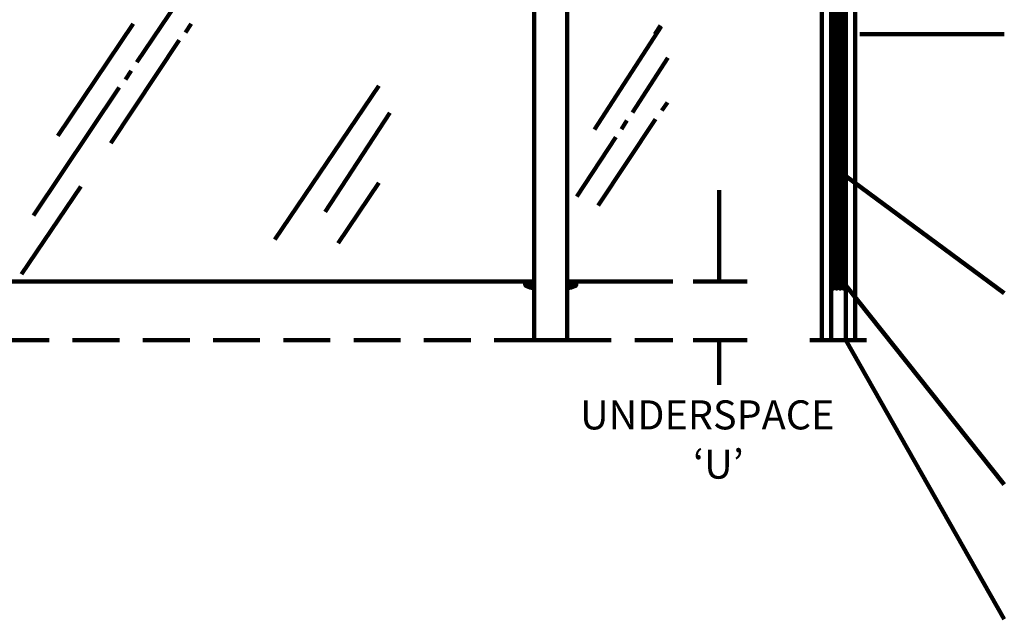
# Model space of a CAD drawing. Units: millimetres. Extents: x -2070 to 2023, y 175 to 2081.
# Drawn here: x -1135 to 347, y 199 to 1101 of the extents above; entities that cross this region are included whole.
import ezdxf

# ---------------------------------------------------------------- set-up
doc = ezdxf.new("R2010")
doc.units = ezdxf.units.MM
doc.header["$MEASUREMENT"] = 0
doc.linetypes.add('AI-Linetype-3', pattern=[105.776013, 70.517342, -35.258671])
doc.layers.add('Diagrams', color=7, linetype='Continuous')
doc.layers.add('VRT', color=7, linetype='Continuous')

# ---------------------------------------------------------------- blocks, each defined once
blk = doc.blocks.new('block 2')
at = {"layer": 'Diagrams', "color": 22, "lineweight": 90, "true_color": 0xbf301a}
for points in [[(-82.4, 844.4), (-82.4, 707.2)], [(-121.5, 707.2), (-40, 707.2)], [(-121.5, 619.2), (-40, 619.2)], [(-82.4, 619.2), (-82.4, 551.7)]]:
    blk.add_lwpolyline(points, dxfattribs=at)
at = {"layer": 'Diagrams', "color": 250, "true_color": 0x231f20, "char_height": 43.709, "attachment_point": 7}
for s, insert in [('\\fVerdana|b0|i0|c0|p34;\\W1;UNDERSPACE', (-291.7, 484.7)), ('\\fVerdana|b0|i0|c0|p34;\\W1;‘U’', (-121.5, 410.6))]:
    blk.add_mtext(s, dxfattribs=dict(at, insert=insert))
blk = doc.blocks.new('block 5')
at = {"layer": 'Diagrams', "true_color": 0xe6e7e8}
h = blk.add_hatch(color=254, dxfattribs=at)
h.dxf.hatch_style = 2
edge = h.paths.add_edge_path()
edge.add_spline(control_points=[(-374.2, 702.1), (-374.2, 702.1), (-374.2, 702.1), (-374.2, 702.1), (-374.2, 702.1), (-374.2, 702.1), (-374.2, 702.1), (-374.2, 702.1), (-374.1, 705.7), (-374.1, 705.7), (-374, 706.6), (-373.4, 707.2), (-372.6, 707.2), (-372.6, 707.2), (-371.1, 707.2), (-371.1, 707.2), (-371.1, 707.2), (-360.9, 707.2), (-360.9, 707.2), (-360.9, 707.2), (-360.9, 701.5), (-360.9, 701.5), (-360.9, 701.5), (-360.9, 701.5), (-360.9, 701.5), (-361, 701.4), (-361.1, 701.3), (-361.1, 701.2), (-361.1, 701.2), (-361.1, 698.7), (-361.1, 698.7), (-361.1, 698.6), (-361.1, 698.4), (-361.1, 698.3), (-361.1, 698.1), (-361.1, 698), (-361.2, 697.9), (-361.2, 697.9), (-361.2, 697.7), (-361.2, 697.7), (-361.2, 697.4), (-361.4, 697.2), (-361.7, 697.3), (-365.2, 697.6), (-368.6, 698.5), (-371.8, 700), (-372, 700.1), (-372.2, 700.2), (-372.3, 700.3), (-372.4, 700.3), (-372.5, 700.3), (-372.6, 700.4), (-372.7, 700.4), (-372.8, 700.5), (-372.8, 700.5), (-373, 700.6), (-373.1, 700.6), (-373.2, 700.7), (-373.3, 700.7), (-373.3, 700.7), (-373.3, 700.7), (-373.3, 700.8), (-373.4, 700.8), (-373.4, 700.8), (-373.8, 701), (-374.2, 701.5), (-374.2, 702.1)], knot_values=[0, 0, 0, 0, 0.352778, 0.352778, 0.352778, 0.705556, 0.705556, 0.705556, 1.058333, 1.058333, 1.058333, 1.411111, 1.411111, 1.411111, 1.763889, 1.763889, 1.763889, 2.116667, 2.116667, 2.116667, 2.469444, 2.469444, 2.469444, 2.822222, 2.822222, 2.822222, 3.175, 3.175, 3.175, 3.527778, 3.527778, 3.527778, 3.880556, 3.880556, 3.880556, 4.233333, 4.233333, 4.233333, 4.586111, 4.586111, 4.586111, 4.938889, 4.938889, 4.938889, 5.291667, 5.291667, 5.291667, 5.644444, 5.644444, 5.644444, 5.997222, 5.997222, 5.997222, 6.35, 6.35, 6.35, 6.702778, 6.702778, 6.702778, 7.055556, 7.055556, 7.055556, 7.408333, 7.408333, 7.408333, 7.761111, 7.761111, 7.761111, 7.761111], degree=3, periodic=0)
edge.add_line((-374.2, 702.1), (-374.2, 702.1))
at = {"layer": 'Diagrams', "color": 250, "lineweight": 90, "true_color": 0x231f20}
for points in [[(-371.1, 707.2), (-371.1, 705.7), (-371.2, 702.1)], [(-361.2, 697.7), (-361.2, 697.7)], [(-361.2, 697.7), (-361.2, 697.7)], [(-361.2, 697.7), (-361.2, 697.7)]]:
    blk.add_lwpolyline(points, dxfattribs=at)
at = {"layer": 'Diagrams', "lineweight": 0}
blk.add_open_spline([(-374.2, 702.1), (-374.2, 702.1), (-374.2, 702.1), (-374.2, 702.1), (-374.2, 702.1), (-374.2, 702.1), (-374.2, 702.1), (-374.2, 702.1), (-374.1, 705.7), (-374.1, 705.7), (-374, 706.6), (-373.4, 707.2), (-372.6, 707.2), (-372.6, 707.2), (-371.1, 707.2), (-371.1, 707.2), (-371.1, 707.2), (-360.9, 707.2), (-360.9, 707.2), (-360.9, 707.2), (-360.9, 701.5), (-360.9, 701.5), (-360.9, 701.5), (-360.9, 701.5), (-360.9, 701.5), (-361, 701.4), (-361.1, 701.3), (-361.1, 701.2), (-361.1, 701.2), (-361.1, 698.7), (-361.1, 698.7), (-361.1, 698.6), (-361.1, 698.4), (-361.1, 698.3), (-361.1, 698.1), (-361.1, 698), (-361.2, 697.9), (-361.2, 697.9), (-361.2, 697.7), (-361.2, 697.7), (-361.2, 697.4), (-361.4, 697.2), (-361.7, 697.3), (-365.2, 697.6), (-368.6, 698.5), (-371.8, 700), (-372, 700.1), (-372.2, 700.2), (-372.3, 700.3), (-372.4, 700.3), (-372.5, 700.3), (-372.6, 700.4), (-372.7, 700.4), (-372.8, 700.5), (-372.8, 700.5), (-373, 700.6), (-373.1, 700.6), (-373.2, 700.7), (-373.3, 700.7), (-373.3, 700.7), (-373.3, 700.7), (-373.3, 700.8), (-373.4, 700.8), (-373.4, 700.8), (-373.8, 701), (-374.2, 701.5), (-374.2, 702.1)], degree=3, knots=[0, 0, 0, 0, 1, 1, 1, 2, 2, 2, 3, 3, 3, 4, 4, 4, 5, 5, 5, 6, 6, 6, 7, 7, 7, 8, 8, 8, 9, 9, 9, 10, 10, 10, 11, 11, 11, 12, 12, 12, 13, 13, 13, 14, 14, 14, 15, 15, 15, 16, 16, 16, 17, 17, 17, 18, 18, 18, 19, 19, 19, 20, 20, 20, 21, 21, 21, 22, 22, 22, 22], dxfattribs=at)
at = {"layer": 'Diagrams', "color": 250, "lineweight": 158, "true_color": 0x231f20}
for points, knots in [([(-360.9, 702.1), (-360.9, 702.1), (-371.2, 702.1), (-371.2, 702.1), (-371.2, 702.1), (-374.2, 702.1), (-374.2, 702.1), (-374.2, 702.1), (-374.2, 702.1), (-374.2, 702.1), (-374.2, 702.1), (-374.2, 702.1), (-374.2, 702.1), (-374.2, 702.1), (-374.1, 705.7), (-374.1, 705.7), (-374, 706.6), (-373.4, 707.2), (-372.6, 707.2), (-372.6, 707.2), (-371.1, 707.2), (-371.1, 707.2), (-371.1, 707.2), (-360.9, 707.2), (-360.9, 707.2)], [0, 0, 0, 0, 1, 1, 1, 2, 2, 2, 3, 3, 3, 4, 4, 4, 5, 5, 5, 6, 6, 6, 7, 7, 7, 8, 8, 8, 8]), ([(-360.9, 701.5), (-360.9, 701.5), (-360.9, 701.5), (-360.9, 701.5), (-361, 701.4), (-361.1, 701.3), (-361.1, 701.2), (-361.1, 701.2), (-361.1, 698.7), (-361.1, 698.7), (-361.1, 698.6), (-361.1, 698.4), (-361.1, 698.3), (-361.1, 698.1), (-361.1, 698), (-361.2, 697.9), (-361.2, 697.9), (-361.2, 697.7), (-361.2, 697.7), (-361.2, 697.4), (-361.4, 697.2), (-361.7, 697.3), (-365.2, 697.6), (-368.6, 698.5), (-371.8, 700), (-372, 700.1), (-372.2, 700.2), (-372.3, 700.3), (-372.4, 700.3), (-372.5, 700.3), (-372.6, 700.4), (-372.7, 700.4), (-372.8, 700.5), (-372.8, 700.5), (-373, 700.6), (-373.1, 700.6), (-373.2, 700.7), (-373.3, 700.7), (-373.3, 700.7), (-373.3, 700.7), (-373.3, 700.8), (-373.4, 700.8), (-373.4, 700.8), (-373.8, 701), (-374.2, 701.5), (-374.2, 702.1)], [0, 0, 0, 0, 1, 1, 1, 2, 2, 2, 3, 3, 3, 4, 4, 4, 5, 5, 5, 6, 6, 6, 7, 7, 7, 8, 8, 8, 9, 9, 9, 10, 10, 10, 11, 11, 11, 12, 12, 12, 13, 13, 13, 14, 14, 14, 15, 15, 15, 15]), ([(-361.2, 697.7), (-361.2, 697.7), (-361.1, 697.7), (-361.1, 697.7), (-361.1, 697.7), (-361.1, 697.8), (-361.1, 697.8), (-361, 697.8), (-361, 697.9), (-361, 697.9), (-361, 697.9), (-360.9, 698), (-360.9, 698), (-360.9, 698), (-360.9, 698.1), (-360.9, 698.1), (-360.9, 698.1), (-360.9, 698.1), (-360.9, 698.2), (-360.9, 698.2), (-360.9, 701.2), (-360.9, 701.2), (-360.9, 701.2), (-360.9, 701.2), (-360.9, 701.2), (-360.9, 701.2), (-360.9, 701.2), (-360.9, 701.2)], [0, 0, 0, 0, 1, 1, 1, 2, 2, 2, 3, 3, 3, 4, 4, 4, 5, 5, 5, 6, 6, 6, 7, 7, 7, 8, 8, 8, 9, 9, 9, 9])]:
    blk.add_open_spline(points, degree=3, knots=knots, dxfattribs=at)
at = {"layer": 'Diagrams', "color": 250, "lineweight": 90, "true_color": 0x231f20}
for points, knots in [([(-374.2, 702.1), (-374.2, 702), (-374.1, 702), (-374.1, 702), (-374.1, 702), (-374, 702), (-373.9, 702), (-373.8, 702), (-373.7, 701.9), (-373.6, 701.9), (-373.5, 701.9), (-373.4, 701.8), (-373.3, 701.8), (-373.1, 701.8), (-373, 701.7), (-372.8, 701.7), (-372.6, 701.7), (-372.5, 701.6), (-372.3, 701.6), (-371.9, 701.5), (-371.5, 701.4), (-371.1, 701.3), (-368.1, 699.9), (-364.9, 699.1), (-361.6, 698.7), (-361.5, 698.7), (-361.3, 698.7), (-361.1, 698.7)], [0, 0, 0, 0, 1, 1, 1, 2, 2, 2, 3, 3, 3, 4, 4, 4, 5, 5, 5, 6, 6, 6, 7, 7, 7, 8, 8, 8, 9, 9, 9, 9]), ([(-360.9, 705.7), (-360.9, 705.7), (-371.1, 705.7), (-371.1, 705.7), (-372.7, 705.8), (-374.1, 705.8), (-374.1, 705.7)], [0, 0, 0, 0, 1, 1, 1, 2, 2, 2, 2]), ([(-371.8, 700), (-371.5, 700.4), (-371.3, 700.9), (-371.1, 701.3), (-371.1, 701.3), (-371.2, 702.1), (-371.2, 702.1)], [0, 0, 0, 0, 1, 1, 1, 2, 2, 2, 2]), ([(-361.2, 697.7), (-361.2, 697.7), (-361.2, 697.7), (-361.2, 697.7), (-361.2, 697.7), (-361.2, 697.7), (-361.2, 697.7)], [0, 0, 0, 0, 1, 1, 1, 2, 2, 2, 2])]:
    blk.add_open_spline(points, degree=3, knots=knots, dxfattribs=at)
at = {"layer": 'Diagrams', "color": 250, "lineweight": 158, "true_color": 0x231f20}
blk.add_open_spline([(-360.9, 701.2), (-360.9, 701.2), (-360.9, 701.3), (-360.8, 701.3)], degree=3, dxfattribs=at)
blk = doc.blocks.new('block 6')
at = {"layer": 'Diagrams', "true_color": 0xe6e7e8}
h = blk.add_hatch(color=254, dxfattribs=at)
h.dxf.hatch_style = 2
edge = h.paths.add_edge_path()
edge.add_spline(control_points=[(-297.6, 702.1), (-297.6, 702.1), (-297.6, 702.1), (-297.6, 702.1), (-297.6, 702.1), (-297.6, 702.1), (-297.6, 702.1), (-297.6, 702.1), (-297.7, 705.7), (-297.7, 705.7), (-297.7, 706.6), (-298.3, 707.2), (-299.2, 707.2), (-299.2, 707.2), (-300.7, 707.2), (-300.7, 707.2), (-300.7, 707.2), (-310.9, 707.2), (-310.9, 707.2), (-310.9, 707.2), (-310.9, 701.5), (-310.9, 701.5), (-310.8, 701.5), (-310.8, 701.5), (-310.8, 701.5), (-310.7, 701.4), (-310.6, 701.3), (-310.6, 701.2), (-310.6, 701.2), (-310.6, 698.7), (-310.6, 698.7), (-310.6, 698.6), (-310.6, 698.4), (-310.6, 698.3), (-310.6, 698.1), (-310.6, 698), (-310.6, 697.9), (-310.6, 697.9), (-310.6, 697.7), (-310.6, 697.7), (-310.5, 697.4), (-310.3, 697.2), (-310, 697.3), (-306.5, 697.6), (-303.2, 698.5), (-300, 700), (-299.8, 700.1), (-299.6, 700.2), (-299.4, 700.3), (-299.3, 700.3), (-299.2, 700.3), (-299.1, 700.4), (-299, 700.4), (-299, 700.5), (-298.9, 700.5), (-298.7, 700.6), (-298.6, 700.6), (-298.5, 700.7), (-298.5, 700.7), (-298.4, 700.7), (-298.4, 700.7), (-298.4, 700.8), (-298.4, 700.8), (-298.4, 700.8), (-297.9, 701), (-297.6, 701.5), (-297.6, 702.1)], knot_values=[0, 0, 0, 0, 0.352778, 0.352778, 0.352778, 0.705556, 0.705556, 0.705556, 1.058333, 1.058333, 1.058333, 1.411111, 1.411111, 1.411111, 1.763889, 1.763889, 1.763889, 2.116667, 2.116667, 2.116667, 2.469444, 2.469444, 2.469444, 2.822222, 2.822222, 2.822222, 3.175, 3.175, 3.175, 3.527778, 3.527778, 3.527778, 3.880556, 3.880556, 3.880556, 4.233333, 4.233333, 4.233333, 4.586111, 4.586111, 4.586111, 4.938889, 4.938889, 4.938889, 5.291667, 5.291667, 5.291667, 5.644444, 5.644444, 5.644444, 5.997222, 5.997222, 5.997222, 6.35, 6.35, 6.35, 6.702778, 6.702778, 6.702778, 7.055556, 7.055556, 7.055556, 7.408333, 7.408333, 7.408333, 7.761111, 7.761111, 7.761111, 7.761111], degree=3, periodic=0)
edge.add_line((-297.6, 702.1), (-297.6, 702.1))
at = {"layer": 'Diagrams', "color": 250, "lineweight": 90, "true_color": 0x231f20}
for points in [[(-310.6, 697.7), (-310.6, 697.7)], [(-310.6, 697.7), (-310.6, 697.7)], [(-310.6, 697.7), (-310.6, 697.7)], [(-300.7, 707.2), (-300.7, 705.7), (-300.6, 702.1)]]:
    blk.add_lwpolyline(points, dxfattribs=at)
at = {"layer": 'Diagrams', "lineweight": 0}
blk.add_open_spline([(-297.6, 702.1), (-297.6, 702.1), (-297.6, 702.1), (-297.6, 702.1), (-297.6, 702.1), (-297.6, 702.1), (-297.6, 702.1), (-297.6, 702.1), (-297.7, 705.7), (-297.7, 705.7), (-297.7, 706.6), (-298.3, 707.2), (-299.2, 707.2), (-299.2, 707.2), (-300.7, 707.2), (-300.7, 707.2), (-300.7, 707.2), (-310.9, 707.2), (-310.9, 707.2), (-310.9, 707.2), (-310.9, 701.5), (-310.9, 701.5), (-310.8, 701.5), (-310.8, 701.5), (-310.8, 701.5), (-310.7, 701.4), (-310.6, 701.3), (-310.6, 701.2), (-310.6, 701.2), (-310.6, 698.7), (-310.6, 698.7), (-310.6, 698.6), (-310.6, 698.4), (-310.6, 698.3), (-310.6, 698.1), (-310.6, 698), (-310.6, 697.9), (-310.6, 697.9), (-310.6, 697.7), (-310.6, 697.7), (-310.5, 697.4), (-310.3, 697.2), (-310, 697.3), (-306.5, 697.6), (-303.2, 698.5), (-300, 700), (-299.8, 700.1), (-299.6, 700.2), (-299.4, 700.3), (-299.3, 700.3), (-299.2, 700.3), (-299.1, 700.4), (-299, 700.4), (-299, 700.5), (-298.9, 700.5), (-298.7, 700.6), (-298.6, 700.6), (-298.5, 700.7), (-298.5, 700.7), (-298.4, 700.7), (-298.4, 700.7), (-298.4, 700.8), (-298.4, 700.8), (-298.4, 700.8), (-297.9, 701), (-297.6, 701.5), (-297.6, 702.1)], degree=3, knots=[0, 0, 0, 0, 1, 1, 1, 2, 2, 2, 3, 3, 3, 4, 4, 4, 5, 5, 5, 6, 6, 6, 7, 7, 7, 8, 8, 8, 9, 9, 9, 10, 10, 10, 11, 11, 11, 12, 12, 12, 13, 13, 13, 14, 14, 14, 15, 15, 15, 16, 16, 16, 17, 17, 17, 18, 18, 18, 19, 19, 19, 20, 20, 20, 21, 21, 21, 22, 22, 22, 22], dxfattribs=at)
at = {"layer": 'Diagrams', "color": 250, "lineweight": 158, "true_color": 0x231f20}
for points, knots in [([(-310.9, 702.1), (-310.9, 702.1), (-300.6, 702.1), (-300.6, 702.1), (-300.6, 702.1), (-297.6, 702.1), (-297.6, 702.1), (-297.6, 702.1), (-297.6, 702.1), (-297.6, 702.1), (-297.6, 702.1), (-297.6, 702.1), (-297.6, 702.1), (-297.6, 702.1), (-297.7, 705.7), (-297.7, 705.7), (-297.7, 706.6), (-298.3, 707.2), (-299.2, 707.2), (-299.2, 707.2), (-300.7, 707.2), (-300.7, 707.2), (-300.7, 707.2), (-310.9, 707.2), (-310.9, 707.2)], [0, 0, 0, 0, 1, 1, 1, 2, 2, 2, 3, 3, 3, 4, 4, 4, 5, 5, 5, 6, 6, 6, 7, 7, 7, 8, 8, 8, 8]), ([(-310.9, 701.5), (-310.8, 701.5), (-310.8, 701.5), (-310.8, 701.5), (-310.7, 701.4), (-310.6, 701.3), (-310.6, 701.2), (-310.6, 701.2), (-310.6, 698.7), (-310.6, 698.7), (-310.6, 698.6), (-310.6, 698.4), (-310.6, 698.3), (-310.6, 698.1), (-310.6, 698), (-310.6, 697.9), (-310.6, 697.9), (-310.6, 697.7), (-310.6, 697.7), (-310.5, 697.4), (-310.3, 697.2), (-310, 697.3), (-306.5, 697.6), (-303.2, 698.5), (-300, 700), (-299.8, 700.1), (-299.6, 700.2), (-299.4, 700.3), (-299.3, 700.3), (-299.2, 700.3), (-299.1, 700.4), (-299, 700.4), (-299, 700.5), (-298.9, 700.5), (-298.7, 700.6), (-298.6, 700.6), (-298.5, 700.7), (-298.5, 700.7), (-298.4, 700.7), (-298.4, 700.7), (-298.4, 700.8), (-298.4, 700.8), (-298.4, 700.8), (-297.9, 701), (-297.6, 701.5), (-297.6, 702.1)], [0, 0, 0, 0, 1, 1, 1, 2, 2, 2, 3, 3, 3, 4, 4, 4, 5, 5, 5, 6, 6, 6, 7, 7, 7, 8, 8, 8, 9, 9, 9, 10, 10, 10, 11, 11, 11, 12, 12, 12, 13, 13, 13, 14, 14, 14, 15, 15, 15, 15]), ([(-310.6, 697.7), (-310.6, 697.7), (-310.6, 697.7), (-310.6, 697.7), (-310.6, 697.7), (-310.7, 697.8), (-310.7, 697.8), (-310.7, 697.8), (-310.7, 697.9), (-310.7, 697.9), (-310.8, 697.9), (-310.8, 698), (-310.8, 698), (-310.8, 698), (-310.8, 698.1), (-310.9, 698.1), (-310.9, 698.1), (-310.9, 698.1), (-310.9, 698.2), (-310.9, 698.2), (-310.9, 701.2), (-310.9, 701.2), (-310.9, 701.2), (-310.9, 701.2), (-310.9, 701.2), (-310.9, 701.2), (-310.9, 701.2), (-310.9, 701.2)], [0, 0, 0, 0, 1, 1, 1, 2, 2, 2, 3, 3, 3, 4, 4, 4, 5, 5, 5, 6, 6, 6, 7, 7, 7, 8, 8, 8, 9, 9, 9, 9])]:
    blk.add_open_spline(points, degree=3, knots=knots, dxfattribs=at)
at = {"layer": 'Diagrams', "color": 250, "lineweight": 90, "true_color": 0x231f20}
for points, knots in [([(-310.9, 705.7), (-310.9, 705.7), (-300.7, 705.7), (-300.7, 705.7), (-299, 705.8), (-297.7, 705.8), (-297.7, 705.7)], [0, 0, 0, 0, 1, 1, 1, 2, 2, 2, 2]), ([(-297.6, 702.1), (-297.6, 702), (-297.6, 702), (-297.6, 702), (-297.7, 702), (-297.7, 702), (-297.8, 702), (-297.9, 702), (-298, 701.9), (-298.1, 701.9), (-298.2, 701.9), (-298.3, 701.8), (-298.5, 701.8), (-298.6, 701.8), (-298.8, 701.7), (-298.9, 701.7), (-299.1, 701.7), (-299.3, 701.6), (-299.4, 701.6), (-299.8, 701.5), (-300.2, 701.4), (-300.6, 701.3), (-303.6, 699.9), (-306.8, 699.1), (-310.1, 698.7), (-310.3, 698.7), (-310.4, 698.7), (-310.6, 698.7)], [0, 0, 0, 0, 1, 1, 1, 2, 2, 2, 3, 3, 3, 4, 4, 4, 5, 5, 5, 6, 6, 6, 7, 7, 7, 8, 8, 8, 9, 9, 9, 9]), ([(-310.6, 697.7), (-310.6, 697.7), (-310.6, 697.7), (-310.6, 697.7), (-310.6, 697.7), (-310.6, 697.7), (-310.6, 697.7)], [0, 0, 0, 0, 1, 1, 1, 2, 2, 2, 2]), ([(-300, 700), (-300.2, 700.4), (-300.4, 700.9), (-300.6, 701.3), (-300.6, 701.3), (-300.6, 702.1), (-300.6, 702.1)], [0, 0, 0, 0, 1, 1, 1, 2, 2, 2, 2])]:
    blk.add_open_spline(points, degree=3, knots=knots, dxfattribs=at)
at = {"layer": 'Diagrams', "color": 250, "lineweight": 158, "true_color": 0x231f20}
blk.add_open_spline([(-310.9, 701.2), (-310.9, 701.2), (-310.9, 701.3), (-310.9, 701.3)], degree=3, dxfattribs=at)
blk = doc.blocks.new('block 7')
at = {"layer": 'Diagrams', "color": 250, "lineweight": 158, "true_color": 0x231f20}
for points in [[(-360.9, 619.2), (-360.9, 619.2)], [(-310.9, 619.2), (-310.9, 619.2)]]:
    blk.add_lwpolyline(points, dxfattribs=at)
blk = doc.blocks.new('block 8')
at = {"layer": 'Diagrams', "true_color": 0xe6e7e8}
h = blk.add_hatch(color=254, dxfattribs=at)
h.dxf.hatch_style = 2
edge = h.paths.add_edge_path()
edge.add_spline(control_points=[(106.5, 698.3), (106.5, 698.3), (106.6, 700.9), (106.6, 700.9), (106.6, 700.9), (106.6, 701.7), (106.6, 701.7), (106.6, 701.7), (106.5, 705.7), (106.5, 705.7), (106.5, 706.5), (105.8, 707.1), (105, 707.2), (105, 707.2), (105, 707.2), (105, 707.2), (105, 707.2), (104.9, 707.2), (104.9, 707.2), (104.9, 707.2), (104.8, 707.2), (104.8, 707.2), (104.7, 707.2), (104.6, 707.2), (104.6, 707.2), (104.4, 707.2), (104.3, 707.2), (104.1, 707.2), (103.9, 707.2), (103.7, 707.2), (103.5, 707.2), (101.4, 707.2), (99.3, 707.2), (97.2, 707.2), (95.1, 707.2), (93, 707.2), (90.9, 707.2), (90.8, 707.2), (90.7, 707.2), (90.6, 707.2), (90.5, 707.2), (90.4, 707.2), (90.3, 707.2), (90.2, 707.2), (90.1, 707.2), (90.1, 707.2), (90, 707.2), (89.9, 707.2), (89.8, 707.2), (89.7, 707.2), (89.6, 707.2), (89.5, 707.2), (89.4, 707.2), (89.4, 707.2), (89.4, 707.2), (88.6, 707.1), (87.9, 706.5), (87.9, 705.7), (87.9, 705.7), (87.8, 701.7), (87.8, 701.7), (87.8, 701.7), (87.8, 700.9), (87.8, 700.9), (87.8, 700.9), (87.9, 698.3), (87.9, 698.3), (87.9, 698.3), (87.9, 698.2), (87.9, 698.2), (87.9, 698), (88, 697.9), (88, 697.7), (88.1, 697.6), (88.2, 697.4), (88.3, 697.3), (88.4, 697.2), (88.5, 697.1), (88.7, 697), (88.8, 696.9), (89, 696.9), (89.2, 696.9), (89.2, 696.9), (89.3, 696.9), (89.4, 696.9), (89.4, 696.9), (90.2, 696.9), (90.2, 696.9), (90.4, 696.9), (90.5, 697), (90.5, 697.1), (90.5, 697.1), (90.5, 697.1), (90.5, 697.1), (90.5, 697.1), (90.6, 699.3), (90.6, 699.3), (90.6, 699.3), (90.6, 699.3), (90.6, 699.3), (90.6, 699.3), (90.6, 699.3), (90.6, 699.3), (90.7, 699.3), (90.7, 699.3), (90.8, 699.3), (90.8, 699.4), (90.8, 699.4), (90.9, 699.4), (91, 699.4), (91, 699.4), (91.1, 699.4), (91.1, 699.4), (91.1, 699.4), (91.1, 699.4), (91.1, 699.4), (92.8, 699.4), (92.8, 699.4), (92.8, 699.4), (92.9, 699.4), (92.9, 699.4), (93, 699.4), (93, 699.4), (93.1, 699.4), (93.1, 699.4), (93.1, 699.3), (93.2, 699.3), (93.2, 699.3), (93.2, 699.3), (93.3, 699.3), (93.3, 699.3), (93.3, 699.3), (93.3, 699.3), (93.3, 699.3), (93.3, 699.3), (93.3, 699.3), (93.3, 699.3), (93.3, 699.3), (93.3, 699.3), (93.3, 699.3), (93.4, 697.1), (93.4, 697.1), (93.4, 697.1), (93.4, 697.1), (93.4, 697.1), (93.4, 697.1), (93.4, 697.1), (93.4, 697.1), (93.4, 697), (93.4, 697), (93.4, 697), (93.4, 697), (93.4, 696.9), (93.5, 696.9), (93.5, 696.9), (93.5, 696.9), (93.6, 696.9), (93.6, 696.9), (93.6, 696.9), (93.7, 696.9), (93.7, 696.9), (95.5, 696.9), (95.5, 696.9), (95.6, 696.9), (95.8, 697), (95.8, 697.1), (95.8, 697.1), (95.8, 697.1), (95.8, 697.1), (95.8, 697.1), (95.9, 699.3), (95.9, 699.3), (95.9, 699.3), (95.9, 699.3), (95.9, 699.3), (95.9, 699.3), (95.9, 699.3), (95.9, 699.3), (95.9, 699.3), (95.9, 699.3), (95.9, 699.3), (95.9, 699.3), (96, 699.3), (96, 699.3), (96, 699.4), (96.1, 699.4), (96.1, 699.4), (96.2, 699.4), (96.3, 699.4), (96.3, 699.4), (96.3, 699.4), (96.4, 699.4), (96.4, 699.4), (96.4, 699.4), (98, 699.4), (98, 699.4), (98, 699.4), (98.1, 699.4), (98.2, 699.4), (98.2, 699.4), (98.3, 699.4), (98.3, 699.4), (98.4, 699.4), (98.4, 699.3), (98.4, 699.3), (98.5, 699.3), (98.5, 699.3), (98.5, 699.3), (98.5, 699.3), (98.5, 699.3), (98.5, 699.3), (98.5, 699.3), (98.5, 699.3), (98.5, 699.3), (98.5, 699.3), (98.5, 699.3), (98.5, 699.3), (98.5, 699.3), (98.6, 697.1), (98.6, 697.1), (98.6, 697.1), (98.6, 697.1), (98.6, 697.1), (98.6, 697.1), (98.6, 697.1), (98.6, 697.1), (98.6, 697), (98.6, 697), (98.7, 697), (98.7, 697), (98.7, 696.9), (98.7, 696.9), (98.8, 696.9), (98.8, 696.9), (98.8, 696.9), (98.8, 696.9), (98.9, 696.9), (98.9, 696.9), (98.9, 696.9), (100.7, 696.9), (100.7, 696.9), (100.9, 696.9), (101, 697), (101, 697.1), (101, 697.1), (101, 697.1), (101, 697.1), (101, 697.1), (101.1, 699.3), (101.1, 699.3), (101.1, 699.3), (101.1, 699.3), (101.1, 699.3), (101.1, 699.3), (101.1, 699.3), (101.1, 699.3), (101.1, 699.3), (101.1, 699.3), (101.1, 699.3), (101.2, 699.3), (101.2, 699.3), (101.3, 699.3), (101.3, 699.4), (101.3, 699.4), (101.4, 699.4), (101.4, 699.4), (101.5, 699.4), (101.6, 699.4), (101.6, 699.4), (101.6, 699.4), (101.6, 699.4), (101.6, 699.4), (103.3, 699.4), (103.3, 699.4), (103.3, 699.4), (103.4, 699.4), (103.4, 699.4), (103.5, 699.4), (103.5, 699.4), (103.6, 699.4), (103.6, 699.4), (103.6, 699.3), (103.7, 699.3), (103.7, 699.3), (103.7, 699.3), (103.7, 699.3), (103.8, 699.3), (103.8, 699.3), (103.8, 699.3), (103.8, 699.3), (103.8, 699.3), (103.8, 699.3), (103.8, 699.3), (103.8, 699.3), (103.8, 699.3), (103.8, 699.3), (103.9, 697.1), (103.9, 697.1), (103.9, 697.1), (103.9, 697.1), (103.9, 697.1), (103.9, 697.1), (103.9, 697.1), (103.9, 697.1), (103.9, 697), (103.9, 697), (103.9, 697), (103.9, 697), (103.9, 696.9), (104, 696.9), (104, 696.9), (104, 696.9), (104.1, 696.9), (104.1, 696.9), (104.1, 696.9), (104.2, 696.9), (104.2, 696.9), (105, 696.9), (105, 696.9), (105.1, 696.9), (105.2, 696.9), (105.2, 696.9), (105.4, 696.9), (105.6, 696.9), (105.7, 697), (105.9, 697.1), (106, 697.2), (106.1, 697.3), (106.2, 697.4), (106.3, 697.6), (106.4, 697.7), (106.4, 697.9), (106.5, 698), (106.5, 698.2), (106.5, 698.2), (106.5, 698.3), (106.5, 698.3)], knot_values=[0, 0, 0, 0, 1, 1, 1, 2, 2, 2, 3, 3, 3, 4, 4, 4, 5, 5, 5, 6, 6, 6, 7, 7, 7, 8, 8, 8, 9, 9, 9, 10, 10, 10, 11, 11, 11, 12, 12, 12, 13, 13, 13, 14, 14, 14, 15, 15, 15, 16, 16, 16, 17, 17, 17, 18, 18, 18, 19, 19, 19, 20, 20, 20, 21, 21, 21, 22, 22, 22, 23, 23, 23, 24, 24, 24, 25, 25, 25, 26, 26, 26, 27, 27, 27, 28, 28, 28, 29, 29, 29, 30, 30, 30, 31, 31, 31, 32, 32, 32, 33, 33, 33, 34, 34, 34, 35, 35, 35, 36, 36, 36, 37, 37, 37, 38, 38, 38, 39, 39, 39, 40, 40, 40, 41, 41, 41, 42, 42, 42, 43, 43, 43, 44, 44, 44, 45, 45, 45, 46, 46, 46, 47, 47, 47, 48, 48, 48, 49, 49, 49, 50, 50, 50, 51, 51, 51, 52, 52, 52, 53, 53, 53, 54, 54, 54, 55, 55, 55, 56, 56, 56, 57, 57, 57, 58, 58, 58, 59, 59, 59, 60, 60, 60, 61, 61, 61, 62, 62, 62, 63, 63, 63, 64, 64, 64, 65, 65, 65, 66, 66, 66, 67, 67, 67, 68, 68, 68, 69, 69, 69, 70, 70, 70, 71, 71, 71, 72, 72, 72, 73, 73, 73, 74, 74, 74, 75, 75, 75, 76, 76, 76, 77, 77, 77, 78, 78, 78, 79, 79, 79, 80, 80, 80, 81, 81, 81, 82, 82, 82, 83, 83, 83, 84, 84, 84, 85, 85, 85, 86, 86, 86, 87, 87, 87, 88, 88, 88, 89, 89, 89, 90, 90, 90, 91, 91, 91, 92, 92, 92, 93, 93, 93, 94, 94, 94, 95, 95, 95, 96, 96, 96, 97, 97, 97, 98, 98, 98, 99, 99, 99, 100, 100, 100, 101, 101, 101, 102, 102, 102, 103, 103, 103, 104, 104, 104, 105, 105, 105, 106, 106, 106, 107, 107, 107, 108, 108, 108, 109, 109, 109, 110, 110, 110, 111, 111, 111, 112, 112, 112, 112], degree=3, periodic=1)
at = {"layer": 'Diagrams', "color": 250, "lineweight": 158, "true_color": 0x231f20}
for points in [[(90.8, 701.7), (87.8, 701.7)], [(90.8, 701.6), (103.6, 701.6)], [(106.6, 701.7), (103.6, 701.7)]]:
    blk.add_lwpolyline(points, dxfattribs=at)
at = {"layer": 'Diagrams', "color": 250, "lineweight": 90, "true_color": 0x231f20}
for points in [[(89.3, 699.6), (89.4, 696.9)], [(90.9, 705.7), (90.8, 701.7)], [(90.8, 701.7), (103.6, 701.7)], [(90.8, 701.7), (90.8, 701.6)], [(90.8, 701.6), (90.8, 700.4)], [(103.6, 700.4), (90.8, 700.4)], [(103.6, 701.7), (103.5, 705.7)], [(103.6, 701.6), (103.6, 701.7)], [(103.6, 701.6), (103.6, 700.4)], [(105, 696.9), (105.1, 699.6)]]:
    blk.add_lwpolyline(points, dxfattribs=at)
at = {"layer": 'Diagrams', "color": 250, "lineweight": 158, "true_color": 0x231f20}
blk.add_open_spline([(106.5, 698.3), (106.5, 698.3), (106.6, 700.9), (106.6, 700.9), (106.6, 700.9), (106.6, 701.7), (106.6, 701.7), (106.6, 701.7), (106.5, 705.7), (106.5, 705.7), (106.5, 706.5), (105.8, 707.1), (105, 707.2), (105, 707.2), (105, 707.2), (105, 707.2), (105, 707.2), (104.9, 707.2), (104.9, 707.2), (104.9, 707.2), (104.8, 707.2), (104.8, 707.2), (104.7, 707.2), (104.6, 707.2), (104.6, 707.2), (104.4, 707.2), (104.3, 707.2), (104.1, 707.2), (103.9, 707.2), (103.7, 707.2), (103.5, 707.2), (101.4, 707.2), (99.3, 707.2), (97.2, 707.2), (95.1, 707.2), (93, 707.2), (90.9, 707.2), (90.8, 707.2), (90.7, 707.2), (90.6, 707.2), (90.5, 707.2), (90.4, 707.2), (90.3, 707.2), (90.2, 707.2), (90.1, 707.2), (90.1, 707.2), (90, 707.2), (89.9, 707.2), (89.8, 707.2), (89.7, 707.2), (89.6, 707.2), (89.5, 707.2), (89.4, 707.2), (89.4, 707.2), (89.4, 707.2), (88.6, 707.1), (87.9, 706.5), (87.9, 705.7), (87.9, 705.7), (87.8, 701.7), (87.8, 701.7), (87.8, 701.7), (87.8, 700.9), (87.8, 700.9), (87.8, 700.9), (87.9, 698.3), (87.9, 698.3), (87.9, 698.3), (87.9, 698.2), (87.9, 698.2), (87.9, 698), (88, 697.9), (88, 697.7), (88.1, 697.6), (88.2, 697.4), (88.3, 697.3), (88.4, 697.2), (88.5, 697.1), (88.7, 697), (88.8, 696.9), (89, 696.9), (89.2, 696.9), (89.2, 696.9), (89.3, 696.9), (89.4, 696.9), (89.4, 696.9), (90.2, 696.9), (90.2, 696.9), (90.4, 696.9), (90.5, 697), (90.5, 697.1), (90.5, 697.1), (90.5, 697.1), (90.5, 697.1), (90.5, 697.1), (90.6, 699.3), (90.6, 699.3), (90.6, 699.3), (90.6, 699.3), (90.6, 699.3), (90.6, 699.3), (90.6, 699.3), (90.6, 699.3), (90.7, 699.3), (90.7, 699.3), (90.8, 699.3), (90.8, 699.4), (90.8, 699.4), (90.9, 699.4), (91, 699.4), (91, 699.4), (91.1, 699.4), (91.1, 699.4), (91.1, 699.4), (91.1, 699.4), (91.1, 699.4), (92.8, 699.4), (92.8, 699.4), (92.8, 699.4), (92.9, 699.4), (92.9, 699.4), (93, 699.4), (93, 699.4), (93.1, 699.4), (93.1, 699.4), (93.1, 699.3), (93.2, 699.3), (93.2, 699.3), (93.2, 699.3), (93.3, 699.3), (93.3, 699.3), (93.3, 699.3), (93.3, 699.3), (93.3, 699.3), (93.3, 699.3), (93.3, 699.3), (93.3, 699.3), (93.3, 699.3), (93.3, 699.3), (93.3, 699.3), (93.4, 697.1), (93.4, 697.1), (93.4, 697.1), (93.4, 697.1), (93.4, 697.1), (93.4, 697.1), (93.4, 697.1), (93.4, 697.1), (93.4, 697), (93.4, 697), (93.4, 697), (93.4, 697), (93.4, 696.9), (93.5, 696.9), (93.5, 696.9), (93.5, 696.9), (93.6, 696.9), (93.6, 696.9), (93.6, 696.9), (93.7, 696.9), (93.7, 696.9), (95.5, 696.9), (95.5, 696.9), (95.6, 696.9), (95.8, 697), (95.8, 697.1), (95.8, 697.1), (95.8, 697.1), (95.8, 697.1), (95.8, 697.1), (95.9, 699.3), (95.9, 699.3), (95.9, 699.3), (95.9, 699.3), (95.9, 699.3), (95.9, 699.3), (95.9, 699.3), (95.9, 699.3), (95.9, 699.3), (95.9, 699.3), (95.9, 699.3), (95.9, 699.3), (96, 699.3), (96, 699.3), (96, 699.4), (96.1, 699.4), (96.1, 699.4), (96.2, 699.4), (96.3, 699.4), (96.3, 699.4), (96.3, 699.4), (96.4, 699.4), (96.4, 699.4), (96.4, 699.4), (98, 699.4), (98, 699.4), (98, 699.4), (98.1, 699.4), (98.2, 699.4), (98.2, 699.4), (98.3, 699.4), (98.3, 699.4), (98.4, 699.4), (98.4, 699.3), (98.4, 699.3), (98.5, 699.3), (98.5, 699.3), (98.5, 699.3), (98.5, 699.3), (98.5, 699.3), (98.5, 699.3), (98.5, 699.3), (98.5, 699.3), (98.5, 699.3), (98.5, 699.3), (98.5, 699.3), (98.5, 699.3), (98.5, 699.3), (98.6, 697.1), (98.6, 697.1), (98.6, 697.1), (98.6, 697.1), (98.6, 697.1), (98.6, 697.1), (98.6, 697.1), (98.6, 697.1), (98.6, 697), (98.6, 697), (98.7, 697), (98.7, 697), (98.7, 696.9), (98.7, 696.9), (98.8, 696.9), (98.8, 696.9), (98.8, 696.9), (98.8, 696.9), (98.9, 696.9), (98.9, 696.9), (98.9, 696.9), (100.7, 696.9), (100.7, 696.9), (100.9, 696.9), (101, 697), (101, 697.1), (101, 697.1), (101, 697.1), (101, 697.1), (101, 697.1), (101.1, 699.3), (101.1, 699.3), (101.1, 699.3), (101.1, 699.3), (101.1, 699.3), (101.1, 699.3), (101.1, 699.3), (101.1, 699.3), (101.1, 699.3), (101.1, 699.3), (101.1, 699.3), (101.2, 699.3), (101.2, 699.3), (101.3, 699.3), (101.3, 699.4), (101.3, 699.4), (101.4, 699.4), (101.4, 699.4), (101.5, 699.4), (101.6, 699.4), (101.6, 699.4), (101.6, 699.4), (101.6, 699.4), (101.6, 699.4), (103.3, 699.4), (103.3, 699.4), (103.3, 699.4), (103.4, 699.4), (103.4, 699.4), (103.5, 699.4), (103.5, 699.4), (103.6, 699.4), (103.6, 699.4), (103.6, 699.3), (103.7, 699.3), (103.7, 699.3), (103.7, 699.3), (103.7, 699.3), (103.8, 699.3), (103.8, 699.3), (103.8, 699.3), (103.8, 699.3), (103.8, 699.3), (103.8, 699.3), (103.8, 699.3), (103.8, 699.3), (103.8, 699.3), (103.8, 699.3), (103.9, 697.1), (103.9, 697.1), (103.9, 697.1), (103.9, 697.1), (103.9, 697.1), (103.9, 697.1), (103.9, 697.1), (103.9, 697.1), (103.9, 697), (103.9, 697), (103.9, 697), (103.9, 697), (103.9, 696.9), (104, 696.9), (104, 696.9), (104, 696.9), (104.1, 696.9), (104.1, 696.9), (104.1, 696.9), (104.2, 696.9), (104.2, 696.9), (105, 696.9), (105, 696.9), (105.1, 696.9), (105.2, 696.9), (105.2, 696.9), (105.4, 696.9), (105.6, 696.9), (105.7, 697), (105.9, 697.1), (106, 697.2), (106.1, 697.3), (106.2, 697.4), (106.3, 697.6), (106.4, 697.7), (106.4, 697.9), (106.5, 698), (106.5, 698.2), (106.5, 698.2), (106.5, 698.3), (106.5, 698.3)], degree=3, knots=[0, 0, 0, 0, 1, 1, 1, 2, 2, 2, 3, 3, 3, 4, 4, 4, 5, 5, 5, 6, 6, 6, 7, 7, 7, 8, 8, 8, 9, 9, 9, 10, 10, 10, 11, 11, 11, 12, 12, 12, 13, 13, 13, 14, 14, 14, 15, 15, 15, 16, 16, 16, 17, 17, 17, 18, 18, 18, 19, 19, 19, 20, 20, 20, 21, 21, 21, 22, 22, 22, 23, 23, 23, 24, 24, 24, 25, 25, 25, 26, 26, 26, 27, 27, 27, 28, 28, 28, 29, 29, 29, 30, 30, 30, 31, 31, 31, 32, 32, 32, 33, 33, 33, 34, 34, 34, 35, 35, 35, 36, 36, 36, 37, 37, 37, 38, 38, 38, 39, 39, 39, 40, 40, 40, 41, 41, 41, 42, 42, 42, 43, 43, 43, 44, 44, 44, 45, 45, 45, 46, 46, 46, 47, 47, 47, 48, 48, 48, 49, 49, 49, 50, 50, 50, 51, 51, 51, 52, 52, 52, 53, 53, 53, 54, 54, 54, 55, 55, 55, 56, 56, 56, 57, 57, 57, 58, 58, 58, 59, 59, 59, 60, 60, 60, 61, 61, 61, 62, 62, 62, 63, 63, 63, 64, 64, 64, 65, 65, 65, 66, 66, 66, 67, 67, 67, 68, 68, 68, 69, 69, 69, 70, 70, 70, 71, 71, 71, 72, 72, 72, 73, 73, 73, 74, 74, 74, 75, 75, 75, 76, 76, 76, 77, 77, 77, 78, 78, 78, 79, 79, 79, 80, 80, 80, 81, 81, 81, 82, 82, 82, 83, 83, 83, 84, 84, 84, 85, 85, 85, 86, 86, 86, 87, 87, 87, 88, 88, 88, 89, 89, 89, 90, 90, 90, 91, 91, 91, 92, 92, 92, 93, 93, 93, 94, 94, 94, 95, 95, 95, 96, 96, 96, 97, 97, 97, 98, 98, 98, 99, 99, 99, 100, 100, 100, 101, 101, 101, 102, 102, 102, 103, 103, 103, 104, 104, 104, 105, 105, 105, 106, 106, 106, 107, 107, 107, 108, 108, 108, 109, 109, 109, 110, 110, 110, 111, 111, 111, 112, 112, 112, 112], dxfattribs=at)
at = {"layer": 'Diagrams', "color": 250, "lineweight": 90, "true_color": 0x231f20}
for points, knots in [([(87.8, 700.9), (87.8, 701), (87.9, 701.1), (88, 701.2), (88.1, 701.2), (88.2, 701.2), (88.3, 701.3), (88.4, 701.3), (88.5, 701.4), (88.7, 701.4), (88.8, 701.4), (89, 701.5), (89.1, 701.5), (89.3, 701.5), (89.5, 701.6), (89.6, 701.6), (89.8, 701.6), (90, 701.6), (90.2, 701.6), (90.4, 701.6), (90.6, 701.6), (90.8, 701.6)], [0, 0, 0, 0, 1, 1, 1, 2, 2, 2, 3, 3, 3, 4, 4, 4, 5, 5, 5, 6, 6, 6, 7, 7, 7, 7]), ([(90.9, 705.7), (90.7, 705.7), (90.5, 705.7), (90.3, 705.7), (90.1, 705.7), (89.9, 705.7), (89.8, 705.7), (89.6, 705.7), (89.4, 705.7), (89.2, 705.7), (89.1, 705.7), (88.9, 705.7), (88.8, 705.7), (88.6, 705.7), (88.5, 705.7), (88.4, 705.7), (88.3, 705.7), (88.2, 705.7), (88.1, 705.7), (88, 705.7), (87.9, 705.7), (87.9, 705.7)], [0, 0, 0, 0, 1, 1, 1, 2, 2, 2, 3, 3, 3, 4, 4, 4, 5, 5, 5, 6, 6, 6, 7, 7, 7, 7]), ([(90.8, 700.4), (90.7, 700.4), (90.6, 700.4), (90.5, 700.3), (90.4, 700.3), (90.3, 700.3), (90.2, 700.3), (90, 700.2), (89.8, 700.2), (89.7, 700.1), (89.6, 700), (89.5, 699.9), (89.4, 699.8), (89.3, 699.8), (89.3, 699.7), (89.3, 699.6)], [0, 0, 0, 0, 1, 1, 1, 2, 2, 2, 3, 3, 3, 4, 4, 4, 5, 5, 5, 5]), ([(103.5, 705.7), (101.4, 705.7), (99.3, 705.7), (97.2, 705.7), (95.1, 705.7), (93, 705.7), (90.9, 705.7)], [0, 0, 0, 0, 1, 1, 1, 2, 2, 2, 2]), ([(106.5, 705.7), (106.5, 705.7), (106.5, 705.7), (106.4, 705.7), (106.4, 705.7), (106.3, 705.7), (106.3, 705.7), (106.2, 705.7), (106.1, 705.7), (106, 705.7), (105.9, 705.7), (105.7, 705.7), (105.6, 705.7), (105.5, 705.7), (105.3, 705.7), (105.2, 705.7), (105, 705.7), (104.8, 705.7), (104.6, 705.7), (104.3, 705.7), (103.9, 705.7), (103.5, 705.7)], [0, 0, 0, 0, 1, 1, 1, 2, 2, 2, 3, 3, 3, 4, 4, 4, 5, 5, 5, 6, 6, 6, 7, 7, 7, 7]), ([(103.6, 701.6), (103.8, 701.6), (104, 701.6), (104.2, 701.6), (104.4, 701.6), (104.6, 701.6), (104.8, 701.6), (105.1, 701.5), (105.5, 701.5), (105.7, 701.4), (105.9, 701.4), (106, 701.3), (106.1, 701.3), (106.2, 701.2), (106.3, 701.2), (106.4, 701.2), (106.4, 701.1), (106.5, 701.1), (106.5, 701), (106.6, 701), (106.6, 700.9), (106.6, 700.9)], [0, 0, 0, 0, 1, 1, 1, 2, 2, 2, 3, 3, 3, 4, 4, 4, 5, 5, 5, 6, 6, 6, 7, 7, 7, 7]), ([(105.1, 699.6), (105.1, 699.7), (105.1, 699.8), (105, 699.8), (105, 699.9), (104.9, 699.9), (104.9, 700), (104.8, 700), (104.8, 700.1), (104.7, 700.1), (104.6, 700.2), (104.4, 700.2), (104.2, 700.3), (104.1, 700.3), (104, 700.3), (103.9, 700.3), (103.8, 700.4), (103.7, 700.4), (103.6, 700.4)], [0, 0, 0, 0, 1, 1, 1, 2, 2, 2, 3, 3, 3, 4, 4, 4, 5, 5, 5, 6, 6, 6, 6])]:
    blk.add_open_spline(points, degree=3, knots=knots, dxfattribs=at)
for points in [[(90.9, 705.7), (90.9, 706.5), (90.9, 707.2), (90.9, 707.2)], [(103.5, 707.2), (103.5, 707.2), (103.5, 706.5), (103.5, 705.7)]]:
    blk.add_open_spline(points, degree=3, dxfattribs=at)

msp = doc.modelspace()

# ---------------------------------------------------------------- linework, layer by layer
at = {"layer": 'Diagrams', "color": 250, "lineweight": 158, "true_color": 0x231f20}
for points in [[(72.2, 1621.2), (72.2, 619.2)], [(86.2, 1621.2), (86.2, 619.2)], [(108.2, 1621.2), (108.2, 619.2)], [(122.2, 1621.2), (122.2, 619.2)], [(-1692.9, 707.2), (-360.9, 707.2)], [(-310.9, 707.2), (-151.8, 707.2)], [(108.2, 701.2), (86.2, 701.2)], [(54.4, 619.2), (139.4, 619.2)]]:
    msp.add_lwpolyline(points, dxfattribs=at)
at = {"layer": 'Diagrams', "color": 135, "lineweight": 90, "true_color": 0x42a5aa}
for points in [[(102.2, 707.2), (102.2, 1618.1), (101, 1619.2), (93.3, 1619.2), (92.2, 1618.1), (92.2, 707.2), (102.2, 707.2)], [(95.5, 1619.2), (95.5, 707.2)], [(98.9, 1619.2), (98.9, 707.2)], [(-802.7, 1268.3), (-959.1, 1037.4)], [(-964.4, 1095.1), (-1077.8, 926.3)], [(-877.2, 1095.1), (-885.6, 1082)], [(-169.6, 1091.1), (-270, 936)], [(-170.6, 1092.2), (-179, 1079.1)], [(-895.1, 1070.1), (-998, 915.4)], [(-159.8, 1043.7), (-212.7, 961.3)], [(-967.5, 1024.3), (-975.9, 1011.3)], [(-985.4, 999.3), (-1114.6, 806.5)], [(-751.2, 770.6), (-594.7, 1001.5)], [(-160.1, 976.6), (-168.5, 964.6)], [(-675.6, 812), (-577.9, 961.2)], [(-178, 951.5), (-264.2, 821.7)], [(-221.1, 949.3), (-229.5, 936.2)], [(-238, 924.2), (-296.5, 835.3)], [(-1043.2, 850.1), (-1132.4, 718.3)], [(-655.6, 765.1), (-594.7, 855.5)]]:
    msp.add_lwpolyline(points, dxfattribs=at)
at = {"layer": 'Diagrams', "color": 22, "lineweight": 90, "true_color": 0xbf301a}
for points in [[(129.6, 1079.1), (347, 1079.1)], [(108.2, 865.6), (347, 689.6)], [(108.2, 701.2), (347, 401.6)], [(108.2, 619.2), (347, 199)]]:
    msp.add_lwpolyline(points, dxfattribs=at)
at = {"layer": 'Diagrams', "color": 250, "linetype": 'AI-Linetype-3', "lineweight": 158, "true_color": 0x231f20}
msp.add_lwpolyline([(-1901.8, 619.2), (-151.8, 619.2)], dxfattribs=at)
at = {"layer": 'VRT', "color": 250, "lineweight": 158, "true_color": 0x231f20}
msp.add_lwpolyline([(-310.9, 1579.3), (-310.9, 619.2), (-360.9, 619.2), (-360.9, 1579.3)], dxfattribs=at)

# ---------------------------------------------------------------- block references
at = {"layer": 'Diagrams'}
for name in ['block 2', 'block 5', 'block 6', 'block 8', 'block 7']:
    msp.add_blockref(name, (0, 0), dxfattribs=at)

doc.saveas('drawing.dxf')
